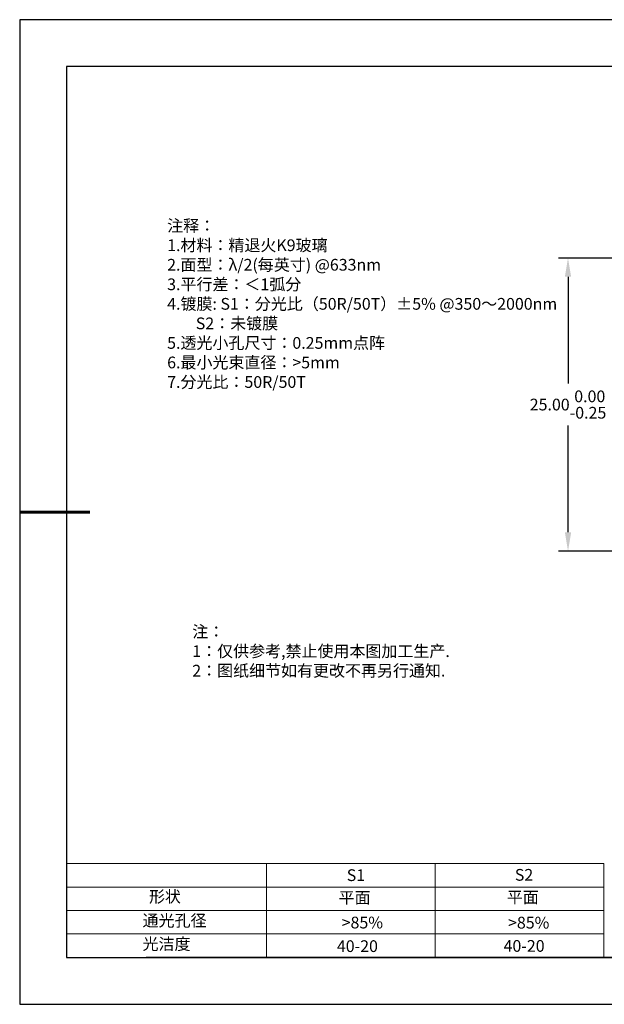
# Model space of a CAD drawing. Units: millimetres. Extents: x 0 to 297, y -2 to 208.
# Drawn here: x 0 to 124, y -2 to 208 of the extents above; entities that cross this region are included whole.
import ezdxf

# ---------------------------------------------------------------- set-up
doc = ezdxf.new("R2010")
doc.units = ezdxf.units.MM
doc.header["$PDSIZE"] = -1
for name, color, linetype, lineweight in [('2细线层', 4, 'Continuous', 15), ('7标注层', 4, 'Continuous', 5), ('粗实线层', 7, 'Continuous', 25)]:
    doc.layers.add(name, color=color, linetype=linetype, lineweight=lineweight)
doc.layers.add('6文字层', color=3, linetype='Continuous')
doc.layers.add('细实线层', color=7, linetype='Continuous')
doc.styles.add('TH-GBD2M', font='calibri.ttf', dxfattribs={"width": 0.8, "height": 2.5})
doc.styles.add('标准', font='txt', dxfattribs={"height": 9.59})
doc.dimstyles.new('TH-GBD2M', dxfattribs={"dimtxt": 2.5, "dimasz": 4, "dimexe": 2, "dimexo": 0, "dimgap": 1.5, "dimtad": 1, "dimtih": 1, "dimtoh": 1, "dimzin": 1, "dimdsep": 46, "dimtxsty": 'TH-GBD2M', "dimcen": 0, "dimclrt": 3, "dimadec": 0, "dimazin": 3, "dimtfac": 1, "dimtmove": 0, "dimatfit": 3, "dimfxl": 1, "dimtolj": 1, "dimtzin": 0, "dimarcsym": 0})

# ---------------------------------------------------------------- blocks, each defined once
blk = doc.blocks.new('*X6')
at = {"layer": '粗实线层'}
for p, q in [((-138.5, 95), (-138.5, -95)), ((138.5, 95), (-138.5, 95)), ((-138.5, -95), (138.5, -95))]:
    blk.add_line(p, q, dxfattribs=at)
at = {"layer": '粗实线层', "lineweight": 60}
blk.add_line((-148.5, 0), (-133.5, 0), dxfattribs=at)
at = {"layer": '细实线层'}
for p, q in [((148.5, 105), (-148.5, 105)), ((-148.5, 105), (-148.5, -105)), ((-148.5, -105), (148.5, -105))]:
    blk.add_line(p, q, dxfattribs=at)
blk = doc.blocks.new('*D12')
at = {"layer": '7标注层', "color": 0, "lineweight": -2, "transparency": 16777216}
for p, q in [((129.4, 157.36), (114.58, 157.36)), ((116.58, 153.36), (116.58, 130.61)), ((116.58, 98.86), (116.58, 121.62)), ((129.4, 94.86), (114.58, 94.86))]:
    blk.add_line(p, q, dxfattribs=at)
at = {"layer": '7标注层', "color": 0, "transparency": 16777216}
for points in [[(115.91, 153.36), (117.25, 153.36), (116.58, 157.36)], [(115.91, 98.86), (117.25, 98.86), (116.58, 94.86)]]:
    blk.add_solid(points, dxfattribs=at)
at = {"layer": 'Defpoints', "color": 0, "transparency": 16777216}
for p in [(129.4, 157.36), (116.58, 94.86), (129.4, 94.86)]:
    blk.add_point(p, dxfattribs=at)
at = {"layer": '7标注层', "color": 3, "transparency": 16777216, "insert": (116.58, 126.11), "char_height": 2.5, "attachment_point": 5, "style": 'TH-GBD2M'}
blk.add_mtext('\\A1;25.00\\S 0.00^ -0.25;', dxfattribs=at)

msp = doc.modelspace()

# ---------------------------------------------------------------- linework, layer by layer
at = {"layer": '2细线层'}
for p, q in [((9.597, 28.194), (124.243, 28.194)), ((52.243, 28.194), (52.243, 8.194)), ((88.243, 28.194), (88.243, 8.194)), ((124.243, 28.194), (124.243, 8.194)), ((9.597, 23.194), (124.243, 23.194)), ((9.597, 18.194), (124.243, 18.194)), ((9.597, 13.194), (124.243, 13.194))]:
    msp.add_line(p, q, dxfattribs=at)
at = {"layer": '6文字层', "color": 0}
msp.add_line((146.597, 8.194), (26.597, 8.194), dxfattribs=at)

# ---------------------------------------------------------------- block references
at = {"layer": '粗实线层'}
msp.add_blockref('*X6', (148.097, 103.194), dxfattribs=at)

# ---------------------------------------------------------------- texts
at = {"layer": '6文字层', "color": 3, "insert": (77.77, 147.589), "char_height": 2.5, "attachment_point": 5}
msp.add_mtext_dynamic_manual_height_columns('\\pxsm1,ql;{\\fSimSun|b0|i0|c134|p2;注释：\\fSimSun|b0|i0|c0|p2; \\P\\fSimSun|b0|i0|c134|p2;1.材料：精退火K9玻璃\\fSimSun|b0|i0|c0|p2;                              \\P\\fSimSun|b0|i0|c134|p2;2.面型：\\fSimSun|b0|i0|c0|p2;\\C256;λ/2(\\fSimSun|b0|i0|c134|p2;每英寸\\fSimSun|b0|i0|c0|p2;)\\fSimSun|b0|i0|c134|p2; \\fSimSun|b0|i0|c0|p2;@633nm\\fSimSun|b0|i0|c134|p2;\\C3;\\P3.平行差：＜1弧分\\P4.镀膜: \\fSimSun|b0|i0|c0|p2;\\C256;S1\\fSimSun|b0|i0|c134|p2;：分光比（50R/50T）±5% @350～2000nm\\fSimSun|b0|i0|c0|p2;\\P        S2\\fSimSun|b0|i0|c134|p2;：未镀膜\\C3;\\P5.透光小孔尺寸：\\C256;0.25mm点阵\\C3;\\P6.最小光束直径：\\fSimSun|b0|i0|c0|p2;\\C256;>5mm\\fSimSun|b0|i0|c134|p2;\\C3;\\P7.分光比：\\C256;50R/50T}', width=93.42571, gutter_width=1, heights=[126.523], dxfattribs=at)
at = {"layer": '6文字层', "insert": (36.415, 78.933), "char_height": 2.5, "attachment_point": 1, "style": '标准'}
msp.add_mtext_dynamic_manual_height_columns('\\pxqj;{\\fSimSun|b1|i0|c134|p2;\\C1;注：\\P1：仅供参考,禁止使用本图加工生产.\\P2：图纸细节如有更改不再另行通知.}', width=114.67031, gutter_width=1, heights=[0], dxfattribs=at)
at = {"layer": '6文字层', "attachment_point": 1}
for s, width, insert, char_height in [('{\\fSimSun|b0|i0|c0|p2;S1}', 24.72262, (69.368, 26.984), 2.5), ('{\\fSimSun|b0|i0|c0|p2;S2}', 21.29572, (105.229, 27.053), 2.5), ('{\\fSimSun|b0|i0|c134|p2;形状}', 13.96779, (27.177, 22.403), 2.5), ('{\\fSimSun|b0|i0|c134|p2;平面}', 21.8361, (67.636, 22.187), 2.5), ('{\\fSimSun|b0|i0|c134|p2;平面}', 16.12894, (103.527, 22.278), 2.5), ('{\\fSimSun|b0|i0|c134|p2;通光孔径}', 16.39629, (25.815, 17.309), 2.5), ('{\\fSimSun|b0|i0|c134|p2;\\C3;>85%}', 25.43244, (68.285, 16.881), 2.5), ('{\\fSimSun|b0|i0|c134|p2;\\C3;>85%}', 25.43244, (103.78, 16.854), 2.5), ('{\\fSimSun|b0|i0|c134|p2;光洁度}', 16.39629, (25.815, 12.309), 2.5), ('{\\fSimSun|b0|i0|c134|p2;\\H1.25x;40-20}', 19.16365, (67.272, 11.848), 2), ('{\\fSimSun|b0|i0|c134|p2;\\H1.25x;40-20}', 19.16365, (102.833, 11.893), 2)]:
    msp.add_mtext_dynamic_manual_height_columns(s, width=width, gutter_width=17.5, heights=[0], dxfattribs=dict(at, insert=insert, char_height=char_height))

# ---------------------------------------------------------------- dimensions: what is measured, and where the dimension line sits
at = {"layer": '7标注层'}
dim = msp.add_linear_dim(base=(116.579, 94.864), p1=(129.403, 157.364), p2=(129.403, 94.864), angle=90, dimstyle='TH-GBD2M', override={"dimlfac": 0.4, "dimtol": 1, "dimtm": 0.25}, dxfattribs=at)
dim.commit()
dim.dimension.update_dxf_attribs({"geometry": '*D12', "text_midpoint": (116.579, 126.114), "dimtype": 160})

doc.saveas('drawing.dxf')
